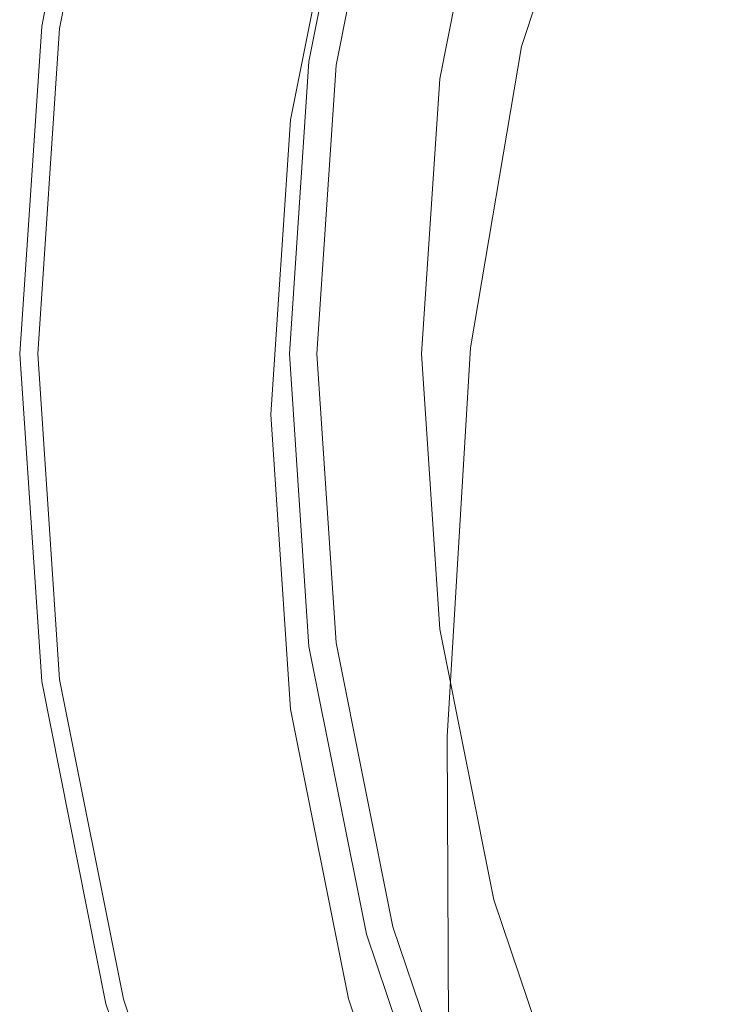
# Model space of a CAD drawing. Extents: x -26 to 27, y -213 to 26.
# Drawn here: x -26 to -19, y -7 to 3 of the extents above; entities that cross this region are included whole.
import ezdxf

# ---------------------------------------------------------------- set-up
doc = ezdxf.new("R2010")
doc.units = 0
doc.header["$LTSCALE"] = 500
doc.header["$MEASUREMENT"] = 0
doc.layers.add('CHROM', color=7, linetype='Continuous')

msp = doc.modelspace()

# ---------------------------------------------------------------- linework, layer by layer
at = {"layer": 'CHROM', "lineweight": 0}
for points, invisible_edges in [([(0.36, -0.121, 0.069), (-20.552, 15.923, 0.069), (-18.276, 18.514, 0.069), (0.36, -0.121, 0.069)], 15), ([(0.36, -0.121, 0.069), (-22.471, 13.06, 0.069), (-20.552, 15.923, 0.069), (0.36, -0.121, 0.069)], 15), ([(0.36, -0.121, 0.069), (-23.991, 9.966, 0.069), (-22.471, 13.06, 0.069), (0.36, -0.121, 0.069)], 15), ([(0.36, -0.121, 0.069), (-25.097, 6.7, 0.069), (-23.991, 9.966, 0.069), (0.36, -0.121, 0.069)], 15), ([(-25.097, 6.7, 1.495), (-25.097, 6.7, 0.069), (-25.772, 3.318, 0.069), (-25.772, 3.318, 1.495)], 13), ([(-25.772, 3.318, 1.495), (-25.772, 3.318, 4.98), (-25.097, 6.7, 4.98), (-25.097, 6.7, 1.495)], 15), ([(-25.051, 6.688, 5.994), (-25.097, 6.7, 5.611), (-25.772, 3.318, 5.611), (-25.726, 3.312, 5.994)], 15), ([(-25.097, 6.7, 5.611), (-25.097, 6.7, 4.98), (-25.772, 3.318, 4.98), (-25.772, 3.318, 5.611)], 15), ([(0.36, -0.121, 0.069), (-25.772, 3.318, 0.069), (-25.097, 6.7, 0.069), (0.36, -0.121, 0.069)], 15), ([(-25.051, 6.688, 5.994), (-25.726, 3.312, 5.994), (-25.585, 3.294, 6.198), (-24.914, 6.651, 6.198)], 11), ([(-24.914, 6.651, 6.198), (-25.585, 3.294, 6.198), (-25.305, 3.257, 6.294), (-24.641, 6.578, 6.294)], 15), ([(-22.636, 6.041, 6.481), (-24.641, 6.578, 6.294), (-25.305, 3.257, 6.294), (-23.246, 2.986, 6.481)], 15), ([(-20.736, 3.106, 94.877), (-19.895, 5.641, 94.177), (-20.178, 6.336, 93.421), (-21.081, 3.726, 94.156)], 13), ([(-22.363, 5.967, 6.572), (-22.636, 6.041, 6.481), (-23.246, 2.986, 6.481), (-22.966, 2.949, 6.572)], 15), ([(-22.226, 5.931, 6.727), (-22.363, 5.967, 6.572), (-22.966, 2.949, 6.572), (-22.825, 2.93, 6.727)], 13), ([(-22.226, 5.931, 6.727), (-22.825, 2.93, 6.727), (-22.779, 2.924, 6.972), (-22.18, 5.918, 6.972)], 15), ([(-22.18, 5.918, 6.972), (-22.779, 2.924, 6.972), (-22.779, 2.924, 7.334), (-22.18, 5.918, 7.334)], 15), ([(-22.18, 5.918, 8.482), (-22.779, 2.924, 8.482), (-22.779, 2.924, 9.246), (-22.18, 5.918, 9.246)], 15), ([(-22.18, 5.918, 9.246), (-22.779, 2.924, 9.246), (-22.779, 2.924, 10.123), (-22.18, 5.918, 10.123)], 15), ([(-22.18, 5.918, 8.482), (-22.18, 5.918, 7.841), (-22.779, 2.924, 7.841), (-22.779, 2.924, 8.482)], 15), ([(-22.18, 5.918, 7.841), (-22.18, 5.918, 7.334), (-22.779, 2.924, 7.334), (-22.779, 2.924, 7.841)], 15), ([(-22.171, 5.916, 66.018), (-22.18, 5.918, 64.287), (-22.779, 2.924, 64.287), (-22.769, 2.923, 66.018)], 15), ([(-22.18, 5.918, 64.287), (-22.18, 5.918, 60.945), (-22.779, 2.924, 60.945), (-22.779, 2.924, 64.287)], 15), ([(-22.18, 5.918, 18.805), (-22.779, 2.924, 18.805), (-22.779, 2.924, 20.9), (-22.18, 5.918, 20.9)], 15), ([(-22.18, 5.918, 20.9), (-22.779, 2.924, 20.9), (-22.779, 2.924, 23.05), (-22.18, 5.918, 23.051)], 15), ([(-22.18, 5.918, 18.805), (-22.18, 5.918, 16.832), (-22.779, 2.924, 16.832), (-22.779, 2.924, 18.805)], 15), ([(-22.18, 5.918, 16.832), (-22.18, 5.918, 15.051), (-22.779, 2.924, 15.051), (-22.779, 2.924, 16.832)], 15), ([(-22.18, 5.918, 27.725), (-22.779, 2.924, 27.725), (-22.779, 2.924, 31.077), (-22.18, 5.918, 31.077)], 15), ([(-22.18, 5.918, 31.077), (-22.779, 2.924, 31.077), (-22.779, 2.924, 35.657), (-22.18, 5.918, 35.657)], 15), ([(-22.18, 5.918, 27.725), (-22.18, 5.918, 25.188), (-22.779, 2.924, 25.188), (-22.779, 2.924, 27.725)], 15), ([(-22.18, 5.918, 25.188), (-22.18, 5.918, 23.051), (-22.779, 2.924, 23.05), (-22.779, 2.924, 25.188)], 15), ([(-22.18, 5.918, 48.796), (-22.779, 2.924, 48.796), (-22.779, 2.924, 55.467), (-22.18, 5.918, 55.467)], 15), ([(-22.18, 5.918, 55.467), (-22.779, 2.924, 55.467), (-22.779, 2.924, 60.945), (-22.18, 5.918, 60.945)], 15), ([(-22.18, 5.918, 48.796), (-22.18, 5.918, 41.878), (-22.779, 2.924, 41.878), (-22.779, 2.924, 48.796)], 15), ([(-22.18, 5.918, 41.878), (-22.18, 5.918, 35.657), (-22.779, 2.924, 35.657), (-22.779, 2.924, 41.878)], 15), ([(-22.18, 5.918, 12.225), (-22.779, 2.924, 12.225), (-22.779, 2.924, 13.528), (-22.18, 5.918, 13.528)], 15), ([(-22.18, 5.918, 13.528), (-22.779, 2.924, 13.528), (-22.779, 2.924, 15.051), (-22.18, 5.918, 15.051)], 15), ([(-22.18, 5.918, 12.225), (-22.18, 5.918, 11.103), (-22.779, 2.924, 11.103), (-22.779, 2.924, 12.225)], 15), ([(-22.18, 5.918, 11.103), (-22.18, 5.918, 10.123), (-22.779, 2.924, 10.123), (-22.779, 2.924, 11.103)], 15), ([(-22.171, 5.916, 66.018), (-22.769, 2.923, 66.018), (-22.74, 2.919, 66.663), (-22.142, 5.908, 66.663)], 15), ([(-22.142, 5.908, 66.663), (-22.74, 2.919, 66.663), (-22.681, 2.911, 66.748), (-22.085, 5.893, 66.748)], 11), ([(-21.99, 5.867, 66.799), (-22.085, 5.893, 66.748), (-22.681, 2.911, 66.748), (-22.583, 2.898, 66.799)], 15), ([(-21.864, 5.834, 66.825), (-21.99, 5.867, 66.799), (-22.583, 2.898, 66.799), (-22.454, 2.881, 66.825)], 15), ([(-21.225, 5.662, 66.844), (-21.864, 5.834, 66.825), (-22.454, 2.881, 66.825), (-21.798, 2.795, 66.844)], 15), ([(-21.225, 5.662, 66.844), (-21.798, 2.795, 66.844), (-21.668, 2.778, 66.874), (-21.099, 5.629, 66.874)], 15), ([(-21.099, 5.629, 66.874), (-21.668, 2.778, 66.874), (-21.592, 2.768, 66.935), (-21.025, 5.609, 66.935)], 11), ([(-21.044, 5.614, 67.266), (-21.612, 2.771, 67.266), (-21.615, 2.771, 67.712), (-21.047, 5.615, 67.712)], 15), ([(-21.047, 5.615, 67.712), (-21.615, 2.771, 67.712), (-21.552, 2.763, 68.463), (-20.985, 5.598, 68.463)], 15), ([(-21.044, 5.614, 67.266), (-21.021, 5.608, 67.036), (-21.589, 2.768, 67.036), (-21.612, 2.771, 67.266)], 15), ([(-21.021, 5.608, 67.036), (-21.025, 5.609, 66.935), (-21.592, 2.768, 66.935), (-21.589, 2.768, 67.036)], 15), ([(-20.813, 5.552, 69.605), (-20.985, 5.598, 68.463), (-21.552, 2.763, 68.463), (-21.375, 2.739, 69.605)], 15), ([(-20.204, 2.455, 95.453), (-19.463, 4.924, 94.779), (-19.895, 5.641, 94.177), (-20.736, 3.106, 94.877)], 11), ([(-20.526, 5.475, 71.026), (-20.813, 5.552, 69.605), (-21.375, 2.739, 69.605), (-21.081, 2.701, 71.026)], 15), ([(-22.464, 5.473, 75.806), (-22.802, 5.451, 69.714), (-23.417, 2.378, 69.368), (-23.07, 2.45, 75.719)], 15), ([(-23.417, 2.378, 69.368), (-22.802, 5.451, 69.714), (-22.552, 5.377, 69.427), (-23.159, 2.336, 69.085)], 15), ([(-23.159, 2.336, 69.085), (-22.552, 5.377, 69.427), (-21.555, 5.1, 69.441), (-22.137, 2.191, 69.113)], 14), ([(-22.135, 5.446, 81.072), (-22.464, 5.473, 75.806), (-23.07, 2.45, 75.719), (-22.735, 2.395, 81.285)], 15), ([(-22.135, 5.446, 81.072), (-22.735, 2.395, 81.285), (-22.455, 2.079, 85.795), (-21.851, 5.319, 85.197)], 15), ([(-20.526, 5.475, 71.026), (-21.081, 2.701, 71.026), (-20.664, 2.646, 72.609), (-20.121, 5.367, 72.609)], 15), ([(-21.851, 5.319, 85.197), (-22.455, 2.079, 85.795), (-22.249, 1.724, 89.137), (-21.636, 5.131, 88.233)], 15), ([(-20.121, 5.367, 72.609), (-20.664, 2.646, 72.609), (-20.121, 2.574, 74.24), (-19.592, 5.225, 74.24)], 15), ([(-18.936, 5.049, 75.804), (-19.592, 5.225, 74.24), (-20.121, 2.574, 74.24), (-19.448, 2.486, 75.804)], 15), ([(-21.509, 4.919, 90.468), (-21.636, 5.131, 88.233), (-22.249, 1.724, 89.137), (-22.136, 1.55, 91.438)], 15), ([(-22.137, 2.191, 69.113), (-21.555, 5.1, 69.441), (-17.963, 4.101, 86.69), (-18.448, 1.67, 86.69)], 15), ([(-18.05, 4.812, 77.282), (-18.936, 5.049, 75.804), (-19.448, 2.486, 75.804), (-18.527, 2.368, 77.285)], 15), ([(-21.413, 4.637, 92.086), (-21.509, 4.919, 90.468), (-22.136, 1.55, 91.438), (-22.046, 1.381, 93.014)], 15), ([(-20.204, 2.455, 95.453), (-19.439, 1.852, 95.904), (-18.847, 4.289, 95.225), (-19.463, 4.924, 94.779)], 15), ([(-21.413, 4.637, 92.086), (-22.046, 1.381, 93.014), (-21.909, 1.04, 94.179), (-21.289, 4.238, 93.271)], 15), ([(-21.289, 4.238, 93.271), (-21.909, 1.04, 94.179), (-21.669, 0.552, 95.051), (-21.081, 3.726, 94.156)], 15), ([(-19.439, 1.852, 95.904), (-18.38, 1.409, 96.247), (-17.961, 3.975, 95.5), (-18.847, 4.289, 95.225)], 15), ([(-20.736, 3.106, 94.877), (-21.081, 3.726, 94.156), (-21.669, 0.552, 95.051), (-21.269, -0.055, 95.75)], 15), ([(-25.772, 3.318, 1.495), (-25.772, 3.318, 0.069), (-26.003, -0.121, 0.069), (-26.003, -0.121, 1.495)], 13), ([(-26.003, -0.121, 1.495), (-26.003, -0.121, 4.98), (-25.772, 3.318, 4.98), (-25.772, 3.318, 1.495)], 15), ([(-25.726, 3.312, 5.994), (-25.772, 3.318, 5.611), (-26.003, -0.121, 5.611), (-25.956, -0.121, 5.994)], 15), ([(-25.772, 3.318, 5.611), (-25.772, 3.318, 4.98), (-26.003, -0.121, 4.98), (-26.003, -0.121, 5.611)], 15), ([(0.36, -0.121, 0.069), (-26.003, -0.121, 0.069), (-25.772, 3.318, 0.069), (0.36, -0.121, 0.069)], 15), ([(-25.726, 3.312, 5.994), (-25.956, -0.121, 5.994), (-25.814, -0.121, 6.198), (-25.585, 3.294, 6.198)], 11), ([(-25.585, 3.294, 6.198), (-25.814, -0.121, 6.198), (-25.531, -0.121, 6.294), (-25.305, 3.257, 6.294)], 15), ([(-23.246, 2.986, 6.481), (-25.305, 3.257, 6.294), (-25.531, -0.121, 6.294), (-23.455, -0.121, 6.481)], 15), ([(-20.204, 2.455, 95.453), (-20.736, 3.106, 94.877), (-21.269, -0.055, 95.75), (-20.661, -0.737, 96.317)], 13), ([(-22.966, 2.949, 6.572), (-23.246, 2.986, 6.481), (-23.455, -0.121, 6.481), (-23.171, -0.121, 6.572)], 15), ([(-22.825, 2.93, 6.727), (-22.966, 2.949, 6.572), (-23.171, -0.121, 6.572), (-23.03, -0.121, 6.727)], 13), ([(-22.825, 2.93, 6.727), (-23.03, -0.121, 6.727), (-22.983, -0.121, 6.972), (-22.779, 2.924, 6.972)], 15), ([(-22.779, 2.924, 6.972), (-22.983, -0.121, 6.972), (-22.983, -0.121, 7.334), (-22.779, 2.924, 7.334)], 15), ([(-22.779, 2.924, 8.482), (-22.983, -0.121, 8.482), (-22.983, -0.121, 9.246), (-22.779, 2.924, 9.246)], 15), ([(-22.779, 2.924, 9.246), (-22.983, -0.121, 9.246), (-22.983, -0.121, 10.123), (-22.779, 2.924, 10.123)], 15), ([(-22.779, 2.924, 8.482), (-22.779, 2.924, 7.841), (-22.983, -0.121, 7.841), (-22.983, -0.121, 8.482)], 15), ([(-22.779, 2.924, 7.841), (-22.779, 2.924, 7.334), (-22.983, -0.121, 7.334), (-22.983, -0.121, 7.841)], 15), ([(-22.769, 2.923, 66.018), (-22.779, 2.924, 64.287), (-22.983, -0.121, 64.287), (-22.973, -0.121, 66.018)], 15), ([(-22.779, 2.924, 64.287), (-22.779, 2.924, 60.945), (-22.983, -0.121, 60.945), (-22.983, -0.121, 64.287)], 15), ([(-22.779, 2.924, 18.805), (-22.983, -0.121, 18.805), (-22.983, -0.121, 20.9), (-22.779, 2.924, 20.9)], 15), ([(-22.779, 2.924, 20.9), (-22.983, -0.121, 20.9), (-22.983, -0.121, 23.051), (-22.779, 2.924, 23.05)], 15), ([(-22.779, 2.924, 18.805), (-22.779, 2.924, 16.832), (-22.983, -0.121, 16.832), (-22.983, -0.121, 18.805)], 15), ([(-22.779, 2.924, 16.832), (-22.779, 2.924, 15.051), (-22.983, -0.121, 15.051), (-22.983, -0.121, 16.832)], 15), ([(-22.779, 2.924, 27.725), (-22.983, -0.121, 27.725), (-22.983, -0.121, 31.077), (-22.779, 2.924, 31.077)], 15), ([(-22.779, 2.924, 31.077), (-22.983, -0.121, 31.077), (-22.983, -0.121, 35.657), (-22.779, 2.924, 35.657)], 15), ([(-22.779, 2.924, 27.725), (-22.779, 2.924, 25.188), (-22.983, -0.121, 25.188), (-22.983, -0.121, 27.725)], 15), ([(-22.779, 2.924, 25.188), (-22.779, 2.924, 23.05), (-22.983, -0.121, 23.051), (-22.983, -0.121, 25.188)], 15), ([(-22.779, 2.924, 48.796), (-22.983, -0.121, 48.796), (-22.983, -0.121, 55.467), (-22.779, 2.924, 55.467)], 15), ([(-22.779, 2.924, 55.467), (-22.983, -0.121, 55.467), (-22.983, -0.121, 60.945), (-22.779, 2.924, 60.945)], 15), ([(-22.779, 2.924, 48.796), (-22.779, 2.924, 41.878), (-22.983, -0.121, 41.878), (-22.983, -0.121, 48.796)], 15), ([(-22.779, 2.924, 41.878), (-22.779, 2.924, 35.657), (-22.983, -0.121, 35.657), (-22.983, -0.121, 41.878)], 15), ([(-22.779, 2.924, 12.225), (-22.983, -0.121, 12.225), (-22.983, -0.121, 13.528), (-22.779, 2.924, 13.528)], 15), ([(-22.779, 2.924, 13.528), (-22.983, -0.121, 13.528), (-22.983, -0.121, 15.051), (-22.779, 2.924, 15.051)], 15), ([(-22.779, 2.924, 12.225), (-22.779, 2.924, 11.103), (-22.983, -0.121, 11.103), (-22.983, -0.121, 12.225)], 15), ([(-22.779, 2.924, 11.103), (-22.779, 2.924, 10.123), (-22.983, -0.121, 10.123), (-22.983, -0.121, 11.103)], 15), ([(-22.769, 2.923, 66.018), (-22.973, -0.121, 66.018), (-22.943, -0.121, 66.663), (-22.74, 2.919, 66.663)], 15), ([(-22.74, 2.919, 66.663), (-22.943, -0.121, 66.663), (-22.884, -0.121, 66.748), (-22.681, 2.911, 66.748)], 11), ([(-22.583, 2.898, 66.799), (-22.681, 2.911, 66.748), (-22.884, -0.121, 66.748), (-22.785, -0.121, 66.799)], 15), ([(-22.454, 2.881, 66.825), (-22.583, 2.898, 66.799), (-22.785, -0.121, 66.799), (-22.655, -0.121, 66.825)], 15), ([(-21.798, 2.795, 66.844), (-22.454, 2.881, 66.825), (-22.655, -0.121, 66.825), (-21.993, -0.121, 66.844)], 15), ([(-21.798, 2.795, 66.844), (-21.993, -0.121, 66.844), (-21.863, -0.121, 66.874), (-21.668, 2.778, 66.874)], 15), ([(-21.668, 2.778, 66.874), (-21.863, -0.121, 66.874), (-21.786, -0.121, 66.935), (-21.592, 2.768, 66.935)], 11), ([(-21.612, 2.771, 67.266), (-21.806, -0.121, 67.266), (-21.809, -0.121, 67.712), (-21.615, 2.771, 67.712)], 15), ([(-21.615, 2.771, 67.712), (-21.809, -0.121, 67.712), (-21.745, -0.121, 68.463), (-21.552, 2.763, 68.463)], 15), ([(-21.612, 2.771, 67.266), (-21.589, 2.768, 67.036), (-21.782, -0.121, 67.036), (-21.806, -0.121, 67.266)], 15), ([(-21.589, 2.768, 67.036), (-21.592, 2.768, 66.935), (-21.786, -0.121, 66.935), (-21.782, -0.121, 67.036)], 15), ([(-21.375, 2.739, 69.605), (-21.552, 2.763, 68.463), (-21.745, -0.121, 68.463), (-21.567, -0.121, 69.605)], 15), ([(-21.081, 2.701, 71.026), (-21.375, 2.739, 69.605), (-21.567, -0.121, 69.605), (-21.27, -0.121, 71.026)], 15), ([(-21.081, 2.701, 71.026), (-21.27, -0.121, 71.026), (-20.849, -0.121, 72.609), (-20.664, 2.646, 72.609)], 15), ([(-20.664, 2.646, 72.609), (-20.849, -0.121, 72.609), (-20.302, -0.121, 74.24), (-20.121, 2.574, 74.24)], 15), ([(-19.448, 2.486, 75.804), (-20.121, 2.574, 74.24), (-20.302, -0.121, 74.24), (-19.623, -0.121, 75.804)], 15), ([(-18.527, 2.368, 77.285), (-19.448, 2.486, 75.804), (-19.623, -0.121, 75.804), (-18.682, -0.121, 77.288)], 15), ([(-23.07, 2.45, 75.719), (-23.417, 2.378, 69.368), (-23.627, -0.751, 69.101), (-23.276, -0.676, 75.684)], 15), ([(-23.627, -0.751, 69.101), (-23.417, 2.378, 69.368), (-23.159, 2.336, 69.085), (-23.366, -0.756, 68.822)], 15), ([(-22.735, 2.395, 81.285), (-23.07, 2.45, 75.719), (-23.276, -0.676, 75.684), (-22.937, -0.826, 81.512)], 15), ([(-22.735, 2.395, 81.285), (-22.937, -0.826, 81.512), (-22.653, -1.431, 86.344), (-22.455, 2.079, 85.795)], 15), ([(-20.204, 2.455, 95.453), (-20.661, -0.737, 96.317), (-19.798, -1.45, 96.794), (-19.439, 1.852, 95.904)], 15), ([(-23.366, -0.756, 68.822), (-23.159, 2.336, 69.085), (-22.137, 2.191, 69.113), (-22.335, -0.767, 68.862)], 14), ([(-22.335, -0.767, 68.862), (-22.137, 2.191, 69.113), (-18.448, 1.67, 86.69), (-18.614, -0.803, 86.69)], 15), ([(-22.455, 2.079, 85.795), (-22.653, -1.431, 86.344), (-22.462, -3.01, 90.642), (-22.249, 1.724, 89.137)], 15), ([(-19.439, 1.852, 95.904), (-19.798, -1.45, 96.794), (-18.634, -2.149, 97.22), (-18.38, 1.409, 96.247)], 15), ([(-22.136, 1.55, 91.438), (-22.249, 1.724, 89.137), (-22.462, -3.01, 90.642), (-22.418, -2.591, 92.749)], 15), ([(-22.046, 1.381, 93.014), (-22.136, 1.55, 91.438), (-22.418, -2.591, 92.749), (-22.359, -2.6, 94.177)], 15), ([(-22.046, 1.381, 93.014), (-22.359, -2.6, 94.177), (-22.221, -2.898, 95.294), (-21.909, 1.04, 94.179)], 15), ([(-21.909, 1.04, 94.179), (-22.221, -2.898, 95.294), (-21.956, -3.428, 96.171), (-21.669, 0.552, 95.051)], 15), ([(-21.269, -0.055, 95.75), (-21.669, 0.552, 95.051), (-21.956, -3.428, 96.171), (-21.514, -4.135, 96.879)], 15), ([(-20.661, -0.737, 96.317), (-21.269, -0.055, 95.75), (-21.514, -4.135, 96.879), (-20.855, -4.988, 97.471)], 13), ([(-25.772, -3.56, 1.495), (-26.003, -0.121, 1.495), (-26.003, -0.121, 0.069), (-25.772, -3.56, 0.069)], 11), ([(-25.772, -3.56, 1.495), (-25.772, -3.56, 4.98), (-26.003, -0.121, 4.98), (-26.003, -0.121, 1.495)], 15), ([(-25.726, -3.554, 5.994), (-25.956, -0.121, 5.994), (-26.003, -0.121, 5.611), (-25.772, -3.56, 5.611)], 15), ([(-25.772, -3.56, 5.611), (-26.003, -0.121, 5.611), (-26.003, -0.121, 4.98), (-25.772, -3.56, 4.98)], 15), ([(0.36, -0.121, 0.069), (-25.772, -3.56, 0.069), (-26.003, -0.121, 0.069), (0.36, -0.121, 0.069)], 15), ([(-25.726, -3.554, 5.994), (-25.585, -3.536, 6.198), (-25.814, -0.121, 6.198), (-25.956, -0.121, 5.994)], 13), ([(-25.585, -3.536, 6.198), (-25.305, -3.499, 6.294), (-25.531, -0.121, 6.294), (-25.814, -0.121, 6.198)], 15), ([(0.36, -0.121, 0.069), (-25.097, -6.942, 0.069), (-25.772, -3.56, 0.069), (0.36, -0.121, 0.069)], 15), ([(-23.455, -0.121, 6.481), (-25.531, -0.121, 6.294), (-25.305, -3.499, 6.294), (-23.246, -3.228, 6.481)], 15), ([(0.36, -0.121, 0.069), (-23.991, -10.209, 0.069), (-25.097, -6.942, 0.069), (0.36, -0.121, 0.069)], 15), ([(0.36, -0.121, 0.069), (-22.471, -13.302, 0.069), (-23.991, -10.209, 0.069), (0.36, -0.121, 0.069)], 15), ([(-22.966, -3.191, 6.572), (-23.171, -0.121, 6.572), (-23.455, -0.121, 6.481), (-23.246, -3.228, 6.481)], 15), ([(-22.825, -3.173, 6.727), (-23.03, -0.121, 6.727), (-23.171, -0.121, 6.572), (-22.966, -3.191, 6.572)], 11), ([(-22.825, -3.173, 6.727), (-22.779, -3.166, 6.972), (-22.983, -0.121, 6.972), (-23.03, -0.121, 6.727)], 15), ([(-22.779, -3.166, 6.972), (-22.779, -3.166, 7.334), (-22.983, -0.121, 7.334), (-22.983, -0.121, 6.972)], 15), ([(-22.779, -3.166, 8.482), (-22.779, -3.166, 9.246), (-22.983, -0.121, 9.246), (-22.983, -0.121, 8.482)], 15), ([(-22.779, -3.166, 9.246), (-22.779, -3.166, 10.123), (-22.983, -0.121, 10.123), (-22.983, -0.121, 9.246)], 15), ([(-22.779, -3.166, 8.482), (-22.983, -0.121, 8.482), (-22.983, -0.121, 7.841), (-22.779, -3.166, 7.841)], 15), ([(-22.779, -3.166, 7.841), (-22.983, -0.121, 7.841), (-22.983, -0.121, 7.334), (-22.779, -3.166, 7.334)], 15), ([(-22.769, -3.165, 66.018), (-22.973, -0.121, 66.018), (-22.983, -0.121, 64.287), (-22.779, -3.166, 64.287)], 15), ([(-22.779, -3.166, 64.287), (-22.983, -0.121, 64.287), (-22.983, -0.121, 60.945), (-22.779, -3.166, 60.945)], 15), ([(-22.779, -3.166, 18.805), (-22.779, -3.166, 20.9), (-22.983, -0.121, 20.9), (-22.983, -0.121, 18.805)], 15), ([(-22.779, -3.166, 20.9), (-22.779, -3.166, 23.051), (-22.983, -0.121, 23.051), (-22.983, -0.121, 20.9)], 15), ([(-22.779, -3.166, 18.805), (-22.983, -0.121, 18.805), (-22.983, -0.121, 16.832), (-22.779, -3.166, 16.832)], 15), ([(-22.779, -3.166, 16.832), (-22.983, -0.121, 16.832), (-22.983, -0.121, 15.051), (-22.779, -3.166, 15.051)], 15), ([(-22.779, -3.166, 27.725), (-22.779, -3.166, 31.077), (-22.983, -0.121, 31.077), (-22.983, -0.121, 27.725)], 15), ([(-22.779, -3.166, 31.077), (-22.779, -3.166, 35.657), (-22.983, -0.121, 35.657), (-22.983, -0.121, 31.077)], 15), ([(-22.779, -3.166, 27.725), (-22.983, -0.121, 27.725), (-22.983, -0.121, 25.188), (-22.779, -3.166, 25.188)], 15), ([(-22.779, -3.166, 25.188), (-22.983, -0.121, 25.188), (-22.983, -0.121, 23.051), (-22.779, -3.166, 23.051)], 15), ([(-22.779, -3.166, 48.796), (-22.779, -3.166, 55.467), (-22.983, -0.121, 55.467), (-22.983, -0.121, 48.796)], 15), ([(-22.779, -3.166, 55.467), (-22.779, -3.166, 60.945), (-22.983, -0.121, 60.945), (-22.983, -0.121, 55.467)], 15), ([(-22.779, -3.166, 48.796), (-22.983, -0.121, 48.796), (-22.983, -0.121, 41.878), (-22.779, -3.166, 41.878)], 15), ([(-22.779, -3.166, 41.878), (-22.983, -0.121, 41.878), (-22.983, -0.121, 35.657), (-22.779, -3.166, 35.657)], 15), ([(-22.779, -3.166, 12.225), (-22.779, -3.166, 13.528), (-22.983, -0.121, 13.528), (-22.983, -0.121, 12.225)], 15), ([(-22.779, -3.166, 13.528), (-22.779, -3.166, 15.051), (-22.983, -0.121, 15.051), (-22.983, -0.121, 13.528)], 15), ([(-22.779, -3.166, 12.225), (-22.983, -0.121, 12.225), (-22.983, -0.121, 11.103), (-22.779, -3.166, 11.103)], 15), ([(-22.779, -3.166, 11.103), (-22.983, -0.121, 11.103), (-22.983, -0.121, 10.123), (-22.779, -3.166, 10.123)], 15), ([(-22.769, -3.165, 66.018), (-22.74, -3.161, 66.663), (-22.943, -0.121, 66.663), (-22.973, -0.121, 66.018)], 15), ([(-22.74, -3.161, 66.663), (-22.681, -3.154, 66.748), (-22.884, -0.121, 66.748), (-22.943, -0.121, 66.663)], 13), ([(-22.583, -3.141, 66.799), (-22.785, -0.121, 66.799), (-22.884, -0.121, 66.748), (-22.681, -3.154, 66.748)], 15), ([(-22.454, -3.124, 66.825), (-22.655, -0.121, 66.825), (-22.785, -0.121, 66.799), (-22.583, -3.141, 66.799)], 15), ([(-21.993, -0.121, 66.844), (-22.655, -0.121, 66.825), (-22.454, -3.124, 66.825), (-21.798, -3.037, 66.844)], 15), ([(0.36, -0.121, 0.069), (-20.552, -16.166, 0.069), (-22.471, -13.302, 0.069), (0.36, -0.121, 0.069)], 15), ([(-21.798, -3.037, 66.844), (-21.668, -3.02, 66.874), (-21.863, -0.121, 66.874), (-21.993, -0.121, 66.844)], 15), ([(-21.668, -3.02, 66.874), (-21.592, -3.01, 66.935), (-21.786, -0.121, 66.935), (-21.863, -0.121, 66.874)], 13), ([(-21.612, -3.013, 67.266), (-21.615, -3.013, 67.712), (-21.809, -0.121, 67.712), (-21.806, -0.121, 67.266)], 15), ([(-21.615, -3.013, 67.712), (-21.552, -3.005, 68.463), (-21.745, -0.121, 68.463), (-21.809, -0.121, 67.712)], 15), ([(-21.612, -3.013, 67.266), (-21.806, -0.121, 67.266), (-21.782, -0.121, 67.036), (-21.589, -3.01, 67.036)], 15), ([(-21.589, -3.01, 67.036), (-21.782, -0.121, 67.036), (-21.786, -0.121, 66.935), (-21.592, -3.01, 66.935)], 15), ([(-21.375, -2.982, 69.605), (-21.567, -0.121, 69.605), (-21.745, -0.121, 68.463), (-21.552, -3.005, 68.463)], 15), ([(-21.081, -2.943, 71.026), (-21.27, -0.121, 71.026), (-21.567, -0.121, 69.605), (-21.375, -2.982, 69.605)], 15), ([(-21.081, -2.943, 71.026), (-20.664, -2.888, 72.609), (-20.849, -0.121, 72.609), (-21.27, -0.121, 71.026)], 15), ([(-20.664, -2.888, 72.609), (-20.121, -2.817, 74.24), (-20.302, -0.121, 74.24), (-20.849, -0.121, 72.609)], 15), ([(0.36, -0.121, 0.069), (-18.276, -18.757, 0.069), (-20.552, -16.166, 0.069), (0.36, -0.121, 0.069)], 15), ([(-19.448, -2.728, 75.804), (-19.623, -0.121, 75.804), (-20.302, -0.121, 74.24), (-20.121, -2.817, 74.24)], 15), ([(-18.527, -2.61, 77.285), (-18.682, -0.121, 77.288), (-19.623, -0.121, 75.804), (-19.448, -2.728, 75.804)], 15), ([(-23.07, -3.876, 75.715), (-23.276, -0.676, 75.684), (-23.627, -0.751, 69.101), (-23.418, -3.882, 68.941)], 15), ([(-22.722, -4.176, 81.701), (-22.937, -0.826, 81.512), (-23.276, -0.676, 75.684), (-23.07, -3.876, 75.715)], 15), ([(-23.418, -3.882, 68.941), (-23.627, -0.751, 69.101), (-23.366, -0.756, 68.822), (-23.159, -3.849, 68.664)], 15), ([(-23.159, -3.849, 68.664), (-23.366, -0.756, 68.822), (-22.335, -0.767, 68.862), (-22.137, -3.724, 68.711)], 14), ([(-22.722, -4.176, 81.701), (-22.404, -5.089, 86.628), (-22.653, -1.431, 86.344), (-22.937, -0.826, 81.512)], 15), ([(-22.137, -3.724, 68.711), (-22.335, -0.767, 68.862), (-18.614, -0.803, 86.69), (-18.448, -3.275, 86.69)], 15), ([(-20.661, -0.737, 96.317), (-20.855, -4.988, 97.471), (-19.936, -5.959, 98), (-19.798, -1.45, 96.794)], 15), ([(-22.404, -5.089, 86.628), (-22.082, -7.328, 90.484), (-22.462, -3.01, 90.642), (-22.653, -1.431, 86.344)], 15), ([(-19.798, -1.45, 96.794), (-19.936, -5.959, 98), (-18.716, -7.016, 98.521), (-18.634, -2.149, 97.22)], 15), ([(-22.347, -7.71, 94.513), (-22.418, -2.591, 92.749), (-22.462, -3.01, 90.642), (-22.154, -8.906, 93.671)], 15), ([(-22.355, -7.507, 95.641), (-22.359, -2.6, 94.177), (-22.418, -2.591, 92.749), (-22.347, -7.71, 94.513)], 15), ([(-22.355, -7.507, 95.641), (-22.234, -7.788, 96.672), (-22.221, -2.898, 95.294), (-22.359, -2.6, 94.177)], 15), ([(-18.05, -5.054, 77.282), (-18.527, -2.61, 77.285), (-19.448, -2.728, 75.804), (-18.936, -5.291, 75.804)], 15), ([(-18.936, -5.291, 75.804), (-19.448, -2.728, 75.804), (-20.121, -2.817, 74.24), (-19.592, -5.467, 74.24)], 15), ([(-20.526, -5.717, 71.026), (-20.121, -5.609, 72.609), (-20.664, -2.888, 72.609), (-21.081, -2.943, 71.026)], 15), ([(-20.121, -5.609, 72.609), (-19.592, -5.467, 74.24), (-20.121, -2.817, 74.24), (-20.664, -2.888, 72.609)], 15), ([(-22.234, -7.788, 96.672), (-21.957, -8.46, 97.582), (-21.956, -3.428, 96.171), (-22.221, -2.898, 95.294)], 15), ([(-20.813, -5.794, 69.605), (-21.375, -2.982, 69.605), (-21.552, -3.005, 68.463), (-20.985, -5.84, 68.463)], 15), ([(-20.526, -5.717, 71.026), (-21.081, -2.943, 71.026), (-21.375, -2.982, 69.605), (-20.813, -5.794, 69.605)], 15), ([(-21.721, -11.602, 93.498), (-22.154, -8.906, 93.671), (-22.462, -3.01, 90.642), (-22.082, -7.328, 90.484)], 15), ([(-21.798, -3.037, 66.844), (-22.454, -3.124, 66.825), (-21.864, -6.076, 66.825), (-21.225, -5.905, 66.844)], 15), ([(-21.225, -5.905, 66.844), (-21.099, -5.871, 66.874), (-21.668, -3.02, 66.874), (-21.798, -3.037, 66.844)], 15), ([(-21.099, -5.871, 66.874), (-21.025, -5.851, 66.935), (-21.592, -3.01, 66.935), (-21.668, -3.02, 66.874)], 13), ([(-21.047, -5.857, 67.712), (-20.985, -5.84, 68.463), (-21.552, -3.005, 68.463), (-21.615, -3.013, 67.712)], 15), ([(-21.044, -5.856, 67.266), (-21.047, -5.857, 67.712), (-21.615, -3.013, 67.712), (-21.612, -3.013, 67.266)], 15), ([(-21.044, -5.856, 67.266), (-21.612, -3.013, 67.266), (-21.589, -3.01, 67.036), (-21.021, -5.85, 67.036)], 15), ([(-21.021, -5.85, 67.036), (-21.589, -3.01, 67.036), (-21.592, -3.01, 66.935), (-21.025, -5.851, 66.935)], 15), ([(-22.363, -6.21, 6.572), (-22.966, -3.191, 6.572), (-23.246, -3.228, 6.481), (-22.636, -6.283, 6.481)], 15), ([(-22.226, -6.173, 6.727), (-22.825, -3.173, 6.727), (-22.966, -3.191, 6.572), (-22.363, -6.21, 6.572)], 11), ([(-22.226, -6.173, 6.727), (-22.181, -6.161, 6.971), (-22.779, -3.166, 6.972), (-22.825, -3.173, 6.727)], 15), ([(-22.172, -6.158, 66.018), (-22.769, -3.165, 66.018), (-22.779, -3.166, 64.287), (-22.183, -6.161, 64.287)], 15), ([(-22.181, -6.161, 6.971), (-22.183, -6.161, 7.331), (-22.779, -3.166, 7.334), (-22.779, -3.166, 6.972)], 15), ([(-22.187, -6.161, 8.47), (-22.19, -6.16, 9.228), (-22.779, -3.166, 9.246), (-22.779, -3.166, 8.482)], 15), ([(-22.19, -6.16, 9.228), (-22.193, -6.16, 10.1), (-22.779, -3.166, 10.123), (-22.779, -3.166, 9.246)], 15), ([(-22.187, -6.161, 8.47), (-22.779, -3.166, 8.482), (-22.779, -3.166, 7.841), (-22.185, -6.161, 7.834)], 15), ([(-22.185, -6.161, 7.834), (-22.779, -3.166, 7.841), (-22.779, -3.166, 7.334), (-22.183, -6.161, 7.331)], 15), ([(-22.183, -6.161, 64.287), (-22.779, -3.166, 64.287), (-22.779, -3.166, 60.945), (-22.187, -6.161, 60.945)], 15), ([(-22.205, -6.147, 18.751), (-22.207, -6.144, 20.847), (-22.779, -3.166, 20.9), (-22.779, -3.166, 18.805)], 15), ([(-22.207, -6.144, 20.847), (-22.21, -6.144, 23.001), (-22.779, -3.166, 23.051), (-22.779, -3.166, 20.9)], 15), ([(-22.205, -6.147, 18.751), (-22.779, -3.166, 18.805), (-22.779, -3.166, 16.832), (-22.202, -6.15, 16.781)], 15), ([(-22.202, -6.15, 16.781), (-22.779, -3.166, 16.832), (-22.779, -3.166, 15.051), (-22.2, -6.154, 15.004)], 15), ([(-22.216, -6.149, 27.695), (-22.216, -6.153, 31.058), (-22.779, -3.166, 31.077), (-22.779, -3.166, 27.725)], 15), ([(-22.216, -6.153, 31.058), (-22.214, -6.157, 35.648), (-22.779, -3.166, 35.657), (-22.779, -3.166, 31.077)], 15), ([(-22.216, -6.149, 27.695), (-22.779, -3.166, 27.725), (-22.779, -3.166, 25.188), (-22.213, -6.145, 25.147)], 15), ([(-22.213, -6.145, 25.147), (-22.779, -3.166, 25.188), (-22.779, -3.166, 23.051), (-22.21, -6.144, 23.001)], 15), ([(-22.202, -6.16, 48.795), (-22.194, -6.161, 55.467), (-22.779, -3.166, 55.467), (-22.779, -3.166, 48.796)], 15), ([(-22.194, -6.161, 55.467), (-22.187, -6.161, 60.945), (-22.779, -3.166, 60.945), (-22.779, -3.166, 55.467)], 15), ([(-22.202, -6.16, 48.795), (-22.779, -3.166, 48.796), (-22.779, -3.166, 41.878), (-22.209, -6.159, 41.874)], 15), ([(-22.209, -6.159, 41.874), (-22.779, -3.166, 41.878), (-22.779, -3.166, 35.657), (-22.214, -6.157, 35.648)], 15), ([(-22.197, -6.158, 12.189), (-22.198, -6.156, 13.486), (-22.779, -3.166, 13.528), (-22.779, -3.166, 12.225)], 15), ([(-22.198, -6.156, 13.486), (-22.2, -6.154, 15.004), (-22.779, -3.166, 15.051), (-22.779, -3.166, 13.528)], 15), ([(-22.197, -6.158, 12.189), (-22.779, -3.166, 12.225), (-22.779, -3.166, 11.103), (-22.195, -6.159, 11.073)], 15), ([(-22.195, -6.159, 11.073), (-22.779, -3.166, 11.103), (-22.779, -3.166, 10.123), (-22.193, -6.16, 10.1)], 15), ([(-22.172, -6.158, 66.018), (-22.142, -6.151, 66.663), (-22.74, -3.161, 66.663), (-22.769, -3.165, 66.018)], 15), ([(-22.142, -6.151, 66.663), (-22.085, -6.135, 66.748), (-22.681, -3.154, 66.748), (-22.74, -3.161, 66.663)], 13), ([(-21.99, -6.11, 66.799), (-22.583, -3.141, 66.799), (-22.681, -3.154, 66.748), (-22.085, -6.135, 66.748)], 15), ([(-21.864, -6.076, 66.825), (-22.454, -3.124, 66.825), (-22.583, -3.141, 66.799), (-21.99, -6.11, 66.799)], 15), ([(-23.246, -3.228, 6.481), (-25.305, -3.499, 6.294), (-24.641, -6.82, 6.294), (-22.636, -6.283, 6.481)], 15), ([(-21.555, -6.633, 68.635), (-22.137, -3.724, 68.711), (-18.448, -3.275, 86.69), (-17.963, -5.706, 86.69)], 15), ([(-24.914, -6.893, 6.198), (-24.641, -6.82, 6.294), (-25.305, -3.499, 6.294), (-25.585, -3.536, 6.198)], 15), ([(-21.494, -9.429, 98.345), (-21.514, -4.135, 96.879), (-21.956, -3.428, 96.171), (-21.957, -8.46, 97.582)], 15), ([(-25.051, -6.93, 5.994), (-25.726, -3.554, 5.994), (-25.772, -3.56, 5.611), (-25.097, -6.942, 5.611)], 15), ([(-25.097, -6.942, 1.495), (-25.772, -3.56, 1.495), (-25.772, -3.56, 0.069), (-25.097, -6.942, 0.069)], 11), ([(-25.097, -6.942, 1.495), (-25.097, -6.942, 4.98), (-25.772, -3.56, 4.98), (-25.772, -3.56, 1.495)], 15), ([(-25.097, -6.942, 5.611), (-25.772, -3.56, 5.611), (-25.772, -3.56, 4.98), (-25.097, -6.942, 4.98)], 15), ([(-25.051, -6.93, 5.994), (-24.914, -6.893, 6.198), (-25.585, -3.536, 6.198), (-25.726, -3.554, 5.994)], 13), ([(-22.552, -6.89, 68.585), (-23.159, -3.849, 68.664), (-22.137, -3.724, 68.711), (-21.555, -6.633, 68.635)], 14), ([(-22.804, -6.962, 68.861), (-23.418, -3.882, 68.941), (-23.159, -3.849, 68.664), (-22.552, -6.89, 68.585)], 15), ([(-22.464, -7.063, 75.786), (-23.07, -3.876, 75.715), (-23.418, -3.882, 68.941), (-22.804, -6.962, 68.861)], 15), ([(-22.113, -7.525, 81.875), (-22.722, -4.176, 81.701), (-23.07, -3.876, 75.715), (-22.464, -7.063, 75.786)], 15), ([(-22.113, -7.525, 81.875), (-21.763, -8.7, 86.812), (-22.404, -5.089, 86.628), (-22.722, -4.176, 81.701)], 15), ([(-20.809, -10.636, 99.011), (-20.855, -4.988, 97.471), (-21.514, -4.135, 96.879), (-21.494, -9.429, 98.345)], 11), ([(-20.809, -10.636, 99.011), (-19.864, -12.017, 99.63), (-19.936, -5.959, 98), (-20.855, -4.988, 97.471)], 15), ([(-18.05, -5.054, 77.282), (-18.936, -5.291, 75.804), (-18.098, -7.767, 75.804), (-17.241, -7.409, 77.285)], 15), ([(-21.763, -8.7, 86.812), (-21.406, -11.046, 90.665), (-22.082, -7.328, 90.484), (-22.404, -5.089, 86.628)], 15), ([(-18.936, -5.291, 75.804), (-19.592, -5.467, 74.24), (-18.725, -8.027, 74.24), (-18.098, -7.767, 75.804)], 15), ([(-20.121, -5.609, 72.609), (-19.231, -8.237, 72.609), (-18.725, -8.027, 74.24), (-19.592, -5.467, 74.24)], 15), ([(-20.526, -5.717, 71.026), (-19.619, -8.398, 71.026), (-19.231, -8.237, 72.609), (-20.121, -5.609, 72.609)], 15), ([(-20.605, -9.442, 68.61), (-21.555, -6.633, 68.635), (-17.963, -5.706, 86.69), (-17.168, -8.054, 86.69)], 15), ([(-20.526, -5.717, 71.026), (-20.813, -5.794, 69.605), (-19.893, -8.511, 69.605), (-19.619, -8.398, 71.026)], 15), ([(-21.225, -5.905, 66.844), (-20.287, -8.674, 66.844), (-20.167, -8.624, 66.874), (-21.099, -5.871, 66.874)], 15), ([(-21.099, -5.871, 66.874), (-20.167, -8.624, 66.874), (-20.096, -8.595, 66.935), (-21.025, -5.851, 66.935)], 11), ([(-21.047, -5.857, 67.712), (-20.117, -8.604, 67.712), (-20.058, -8.579, 68.463), (-20.985, -5.84, 68.463)], 15), ([(-21.044, -5.856, 67.266), (-20.114, -8.603, 67.266), (-20.117, -8.604, 67.712), (-21.047, -5.857, 67.712)], 15), ([(-21.044, -5.856, 67.266), (-21.021, -5.85, 67.036), (-20.093, -8.594, 67.036), (-20.114, -8.603, 67.266)], 15), ([(-21.021, -5.85, 67.036), (-21.025, -5.851, 66.935), (-20.096, -8.595, 66.935), (-20.093, -8.594, 67.036)], 15), ([(-20.813, -5.794, 69.605), (-20.985, -5.84, 68.463), (-20.058, -8.579, 68.463), (-19.893, -8.511, 69.605)], 15), ([(-21.225, -5.905, 66.844), (-21.864, -6.076, 66.825), (-20.899, -8.928, 66.825), (-20.287, -8.674, 66.844)], 15), ([(-19.864, -12.017, 99.63), (-18.621, -13.512, 100.251), (-18.716, -7.016, 98.521), (-19.936, -5.959, 98)], 15), ([(-21.864, -6.076, 66.825), (-21.99, -6.11, 66.799), (-21.019, -8.978, 66.799), (-20.899, -8.928, 66.825)], 15), ([(-22.226, -6.173, 6.727), (-22.363, -6.21, 6.572), (-21.376, -9.125, 6.572), (-21.246, -9.071, 6.726)], 9), ([(-22.226, -6.173, 6.727), (-21.246, -9.071, 6.726), (-21.205, -9.053, 6.966), (-22.181, -6.161, 6.971)], 15), ([(-22.216, -6.149, 27.695), (-22.213, -6.145, 25.147), (-21.333, -8.992, 25.024), (-21.342, -9.006, 27.605)], 15), ([(-22.216, -6.149, 27.695), (-21.342, -9.006, 27.605), (-21.345, -9.023, 31.001), (-22.216, -6.153, 31.058)], 15), ([(-22.216, -6.153, 31.058), (-21.345, -9.023, 31.001), (-21.337, -9.038, 35.619), (-22.214, -6.157, 35.648)], 15), ([(-22.209, -6.159, 41.874), (-22.214, -6.157, 35.648), (-21.337, -9.038, 35.619), (-21.315, -9.047, 41.863)], 15), ([(-22.213, -6.145, 25.147), (-22.21, -6.144, 23.001), (-21.32, -8.984, 22.853), (-21.333, -8.992, 25.024)], 15), ([(-22.207, -6.144, 20.847), (-21.309, -8.987, 20.687), (-21.32, -8.984, 22.853), (-22.21, -6.144, 23.001)], 15), ([(-22.202, -6.16, 48.795), (-22.209, -6.159, 41.874), (-21.315, -9.047, 41.863), (-21.286, -9.052, 48.793)], 15), ([(-22.205, -6.147, 18.751), (-21.298, -8.998, 18.591), (-21.309, -8.987, 20.687), (-22.207, -6.144, 20.847)], 15), ([(-22.205, -6.147, 18.751), (-22.202, -6.15, 16.781), (-21.288, -9.012, 16.628), (-21.298, -8.998, 18.591)], 15), ([(-22.202, -6.15, 16.781), (-22.2, -6.154, 15.004), (-21.28, -9.026, 14.863), (-21.288, -9.012, 16.628)], 15), ([(-22.202, -6.16, 48.795), (-21.286, -9.052, 48.793), (-21.255, -9.053, 55.467), (-22.194, -6.161, 55.467)], 15), ([(-22.198, -6.156, 13.486), (-21.273, -9.036, 13.361), (-21.28, -9.026, 14.863), (-22.2, -6.154, 15.004)], 15), ([(-22.197, -6.158, 12.189), (-21.266, -9.043, 12.081), (-21.273, -9.036, 13.361), (-22.198, -6.156, 13.486)], 15), ([(-22.197, -6.158, 12.189), (-22.195, -6.159, 11.073), (-21.259, -9.047, 10.984), (-21.266, -9.043, 12.081)], 15), ([(-22.195, -6.159, 11.073), (-22.193, -6.16, 10.1), (-21.251, -9.05, 10.028), (-21.259, -9.047, 10.984)], 15), ([(-22.194, -6.161, 55.467), (-21.255, -9.053, 55.467), (-21.228, -9.053, 60.945), (-22.187, -6.161, 60.945)], 15), ([(-22.19, -6.16, 9.228), (-21.24, -9.052, 9.175), (-21.251, -9.05, 10.028), (-22.193, -6.16, 10.1)], 15), ([(-22.187, -6.161, 8.47), (-21.229, -9.053, 8.433), (-21.24, -9.052, 9.175), (-22.19, -6.16, 9.228)], 15), ([(-22.187, -6.161, 8.47), (-22.185, -6.161, 7.834), (-21.218, -9.053, 7.812), (-21.229, -9.053, 8.433)], 15), ([(-22.183, -6.161, 64.287), (-22.187, -6.161, 60.945), (-21.228, -9.053, 60.945), (-21.212, -9.053, 64.287)], 15), ([(-22.185, -6.161, 7.834), (-22.183, -6.161, 7.331), (-21.21, -9.053, 7.32), (-21.218, -9.053, 7.812)], 15), ([(-22.172, -6.158, 66.018), (-22.183, -6.161, 64.287), (-21.212, -9.053, 64.287), (-21.195, -9.049, 66.018)], 15), ([(-22.181, -6.161, 6.971), (-21.205, -9.053, 6.966), (-21.21, -9.053, 7.32), (-22.183, -6.161, 7.331)], 15), ([(-22.172, -6.158, 66.018), (-21.195, -9.049, 66.018), (-21.165, -9.038, 66.663), (-22.142, -6.151, 66.663)], 15), ([(-22.142, -6.151, 66.663), (-21.165, -9.038, 66.663), (-21.11, -9.015, 66.748), (-22.085, -6.135, 66.748)], 11), ([(-21.99, -6.11, 66.799), (-22.085, -6.135, 66.748), (-21.11, -9.015, 66.748), (-21.019, -8.978, 66.799)], 15), ([(-22.636, -6.283, 6.481), (-24.641, -6.82, 6.294), (-23.555, -10.028, 6.294), (-21.637, -9.234, 6.481)], 15), ([(-22.363, -6.21, 6.572), (-22.636, -6.283, 6.481), (-21.637, -9.234, 6.481), (-21.376, -9.125, 6.572)], 15), ([(-21.557, -9.827, 68.559), (-22.552, -6.89, 68.585), (-21.555, -6.633, 68.635), (-20.605, -9.442, 68.61)], 14), ([(-24.914, -6.893, 6.198), (-23.817, -10.136, 6.198), (-23.555, -10.028, 6.294), (-24.641, -6.82, 6.294)], 15), ([(-25.051, -6.93, 5.994), (-23.947, -10.191, 5.994), (-23.817, -10.136, 6.198), (-24.914, -6.893, 6.198)], 11), ([(-21.799, -9.938, 68.835), (-22.804, -6.962, 68.861), (-22.552, -6.89, 68.585), (-21.557, -9.827, 68.559)], 15), ([(-25.051, -6.93, 5.994), (-25.097, -6.942, 5.611), (-23.991, -10.209, 5.611), (-23.947, -10.191, 5.994)], 15), ([(-25.097, -6.942, 1.495), (-25.097, -6.942, 0.069), (-23.991, -10.209, 0.069), (-23.991, -10.209, 1.495)], 13), ([(-23.991, -10.209, 1.495), (-23.991, -10.209, 4.98), (-25.097, -6.942, 4.98), (-25.097, -6.942, 1.495)], 15), ([(-25.097, -6.942, 5.611), (-25.097, -6.942, 4.98), (-23.991, -10.209, 4.98), (-23.991, -10.209, 5.611)], 15)]:
    msp.add_3dface(points, dxfattribs=dict(at, invisible_edges=invisible_edges))

doc.saveas('drawing.dxf')
